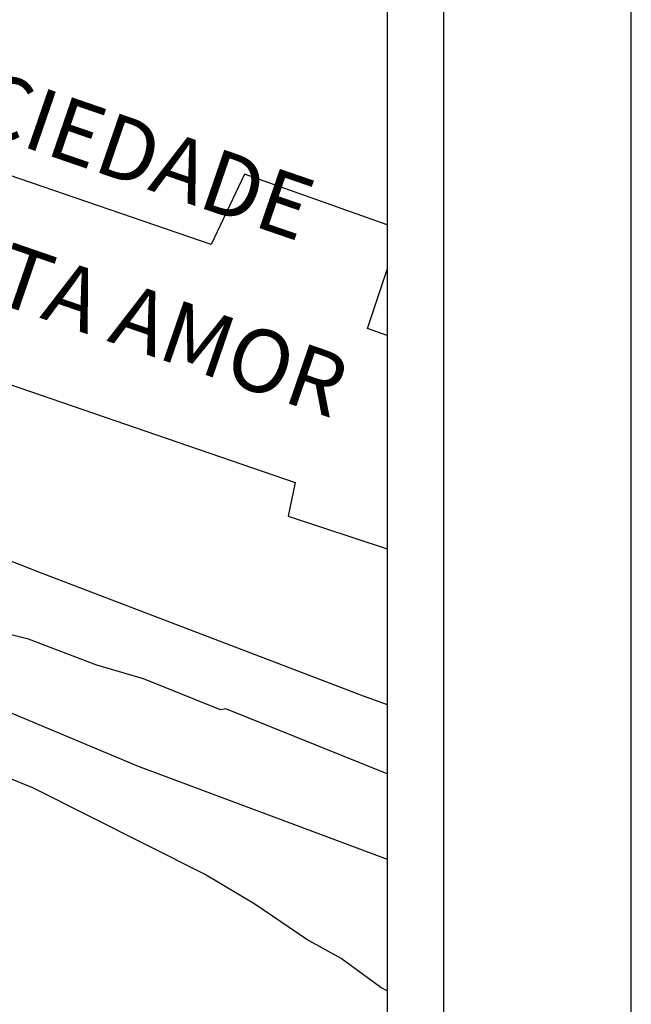
# Model space of a CAD drawing. Units: millimetres. Extents: x 185537 to 187951, y 1668743 to 1671518.
# Drawn here: x 186956 to 186981, y 1669179 to 1669218 of the extents above; entities that cross this region are included whole.
import ezdxf
from ezdxf.enums import TextEntityAlignment as Align

# ---------------------------------------------------------------- set-up
doc = ezdxf.new("R2010")
doc.units = ezdxf.units.MM
doc.header["$LTSCALE"] = 10
for name, color, linetype in [('T-DIM', 1, 'Continuous'), ('V-EIXO_DE_LOGRADOURO', 130, 'Continuous'), ('V-LOTE', 1, 'Continuous'), ('V-NOME_DOS_LOGRADOUROS', 7, 'Continuous'), ('V-QUADRA', 110, 'Continuous'), ('V-TEMPLO', 130, 'Continuous'), ('V-TESTADA', 5, 'Continuous')]:
    doc.layers.add(name, color=color, linetype=linetype)
doc.styles.get("Standard").update_dxf_attribs({"font": 'ARIAL.TTF'})

msp = doc.modelspace()

# ---------------------------------------------------------------- linework, layer by layer
msp.add_lwpolyline([(186973.402, 1668941.215), (186776.902, 1668941.215), (186776.902, 1669241.215), (186973.402, 1669241.215)], close=True)
at = {"layer": 'Defpoints'}
msp.add_lwpolyline([(186758.152, 1668933.715), (186980.902, 1668933.715), (186980.902, 1669248.715), (186758.152, 1669248.715)], close=True, dxfattribs=at)
at = {"layer": 'T-DIM'}
msp.add_lwpolyline([(186779.152, 1669238.965), (186971.152, 1669238.965), (186971.152, 1668943.465), (186779.152, 1668943.465)], close=True, dxfattribs=at)
at = {"layer": 'V-EIXO_DE_LOGRADOURO'}
msp.add_lwpolyline([(186924.71, 1669202.83), (186931, 1669200.73), (186940.87, 1669196.91), (186961.21, 1669188.38), (186971.152, 1669184.663)], dxfattribs=at)
at = {"layer": 'V-LOTE'}
for points in [[(186870.477, 1669238.965), (186878.68, 1669230.45), (186889.28, 1669223.26), (186912.8, 1669213.91), (186938.22, 1669203.6), (186957.24, 1669196.14), (186970.2, 1669191.19)], [(186970.2, 1669191.19), (186971.152, 1669190.84)]]:
    msp.add_lwpolyline(points, dxfattribs=at)
at = {"layer": 'V-QUADRA'}
for points in [[(186971.152, 1669188.073), (186964.72, 1669190.67), (186964.5, 1669190.63), (186961.43, 1669191.87), (186959.56, 1669192.42), (186956.84, 1669193.45), (186955.34, 1669193.83), (186953.42, 1669194.55), (186951.8, 1669195.28), (186950.91, 1669195.79), (186948.39, 1669196.77), (186941.66, 1669200.31), (186938.42, 1669201.33), (186937.82, 1669201.41), (186936.5, 1669201.89), (186932.45, 1669203.03), (186929.21, 1669204.19)], [(186971.152, 1669179.409), (186970.9, 1669179.55), (186969.32, 1669180.7), (186967.95, 1669181.46), (186965.87, 1669182.87), (186963.87, 1669184.07), (186957.01, 1669187.52), (186953.85, 1669188.8), (186949.54, 1669190.38), (186947.24, 1669191.4), (186945.75, 1669191.91), (186942.98, 1669193.06), (186942.3, 1669193.23), (186931.3, 1669197.75), (186927.76, 1669199.45), (186925.46, 1669200.31), (186923.79, 1669200.62), (186922.69, 1669200.82), (186922.69, 1669200.82)]]:
    msp.add_lwpolyline(points, dxfattribs=at)
at = {"layer": 'V-TEMPLO'}
for p, q in [((186964.13, 1669209.21), (186952.48, 1669213.21)), ((186964.13, 1669209.21), (186952.48, 1669213.21)), ((186965.46, 1669212.01), (186964.13, 1669209.21)), ((186965.46, 1669212.01), (186964.13, 1669209.21)), ((186971.152, 1669209.997), (186965.46, 1669212.01)), ((186971.152, 1669209.997), (186965.46, 1669212.01)), ((186970.37, 1669205.85), (186971.152, 1669208.215)), ((186970.37, 1669205.85), (186971.152, 1669208.215)), ((186971.152, 1669205.573), (186970.37, 1669205.85)), ((186971.152, 1669205.573), (186970.37, 1669205.85)), ((186949.83, 1669205.77), (186967.48, 1669199.7)), ((186949.83, 1669205.77), (186967.48, 1669199.7)), ((186967.48, 1669199.7), (186967.2, 1669198.36)), ((186967.48, 1669199.7), (186967.2, 1669198.36)), ((186967.2, 1669198.36), (186971.152, 1669197.063)), ((186967.2, 1669198.36), (186971.152, 1669197.063))]:
    msp.add_line(p, q, dxfattribs=at)
at = {"layer": 'V-TESTADA'}
for points in [[(186870.477, 1669238.965), (186878.68, 1669230.45), (186889.28, 1669223.26), (186912.8, 1669213.91), (186938.22, 1669203.6), (186957.24, 1669196.14), (186970.2, 1669191.19)], [(186970.2, 1669191.19), (186971.152, 1669190.84)]]:
    msp.add_lwpolyline(points, dxfattribs=at)

# ---------------------------------------------------------------- texts
at = {"layer": 'V-NOME_DOS_LOGRADOUROS'}
for s, height, p in [('SOCIEDADE', 2.5, (186959.282, 1669213.517)), ('ESPIRITA AMOR ', 2.50002, (186958.008, 1669207.354))]:
    msp.add_text(s, height=height, rotation=341, dxfattribs=at).set_placement(p, align=Align.MIDDLE_CENTER)

doc.saveas('drawing.dxf')
